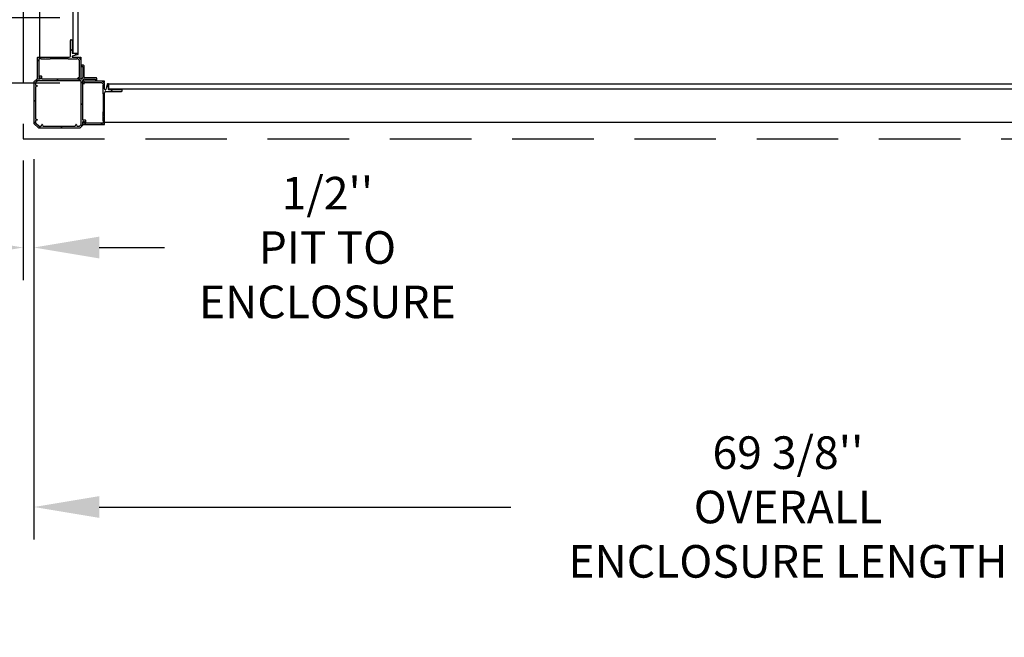
# Model space of a CAD drawing. Extents: x -996 to 126, y -145 to 547.
# Drawn here: x -37 to 8, y -51 to -23 of the extents above; entities that cross this region are included whole.
import ezdxf

# ---------------------------------------------------------------- set-up
doc = ezdxf.new("R2010")
doc.units = 0
doc.header["$LTSCALE"] = 5
doc.header["$MEASUREMENT"] = 0
doc.linetypes.add('HIDDEN', pattern=[0.375, 0.25, -0.125])
doc.layers.get('0').update_dxf_attribs({"linetype": 'CONTINUOUS'})
doc.layers.get('DEFPOINTS').update_dxf_attribs({"linetype": 'CONTINUOUS'})
doc.layers.add('DIM', color=3, linetype='CONTINUOUS')
doc.styles.add('PLAN_STYLE', font='txt.shx', dxfattribs={"height": 1.5})
doc.dimstyles.new('IMPERIAL_PL', dxfattribs={"dimtxt": 1.5, "dimasz": 3, "dimexe": 1.5, "dimexo": 1, "dimgap": 1, "dimtad": 0, "dimtih": 1, "dimtoh": 1, "dimdec": 4, "dimzin": 0, "dimdsep": 46, "dimlunit": 5, "dimtxsty": 'PLAN_STYLE', "dimcen": 0.09, "dimadec": 0, "dimazin": 0, "dimtfac": 1, "dimtdec": 4, "dimtofl": 0, "dimtmove": 0, "dimatfit": 3, "dimfxl": 0, "dimfrac": 2, "dimtolj": 1, "dimtzin": 0, "dimarcsym": 0})

# ---------------------------------------------------------------- blocks, each defined once
blk = doc.blocks.new('*D108')
at = {"layer": 'DEFPOINTS', "color": 0, "linetype": 'Continuous', "ltscale": 0.8}
for p in [(-36.906, 34.25), (-82.286, -28.312), (-36.906, -28.312)]:
    blk.add_point(p, dxfattribs=at)
at = {"layer": 'DIM', "color": 0, "linetype": 'Continuous', "lineweight": -2, "ltscale": 0.8}
for p, q in [((-37.906, 34.25), (-83.786, 34.25)), ((-82.286, 31.25), (-82.286, 19.219)), ((-82.286, -25.312), (-82.286, -13.281)), ((-37.906, -28.312), (-83.786, -28.312))]:
    blk.add_line(p, q, dxfattribs=at)
at = {"layer": 'DIM', "color": 0, "linetype": 'Continuous', "ltscale": 0.8}
for points in [[(-82.786, 31.25), (-81.786, 31.25), (-82.286, 34.25)], [(-82.786, -25.312), (-81.786, -25.312), (-82.286, -28.312)]]:
    blk.add_solid(points, dxfattribs=at)
at = {"layer": 'DIM', "color": 0, "linetype": 'Continuous', "ltscale": 0.8, "insert": (-82.286, 2.969), "char_height": 1.5, "attachment_point": 5, "rotation": 89.9544, "style": 'PLAN_STYLE'}
blk.add_mtext("\\A1;62 9/16''\\PFINISHED RUNWAY WIDTH\\P(PIT WIDTH)", dxfattribs=at)
blk = doc.blocks.new('*D110')
at = {"layer": 'DEFPOINTS', "color": 0, "linetype": 'Continuous', "ltscale": 0.8}
for p in [(-34.594, -22.75), (-60.594, -25.75), (-34.594, -25.75)]:
    blk.add_point(p, dxfattribs=at)
at = {"layer": 'DIM', "color": 0, "linetype": 'Continuous', "lineweight": -2, "ltscale": 0.8}
for p, q in [((-60.594, -19.75), (-60.594, -16.75)), ((-35.594, -22.75), (-62.094, -22.75)), ((-35.594, -25.75), (-62.094, -25.75)), ((-60.594, -28.75), (-60.594, -31.75)), ((-60.594, -31.75), (-63.594, -31.75))]:
    blk.add_line(p, q, dxfattribs=at)
at = {"layer": 'DIM', "color": 0, "linetype": 'Continuous', "ltscale": 0.8}
for points in [[(-61.094, -19.75), (-60.094, -19.75), (-60.594, -22.75)], [(-61.094, -28.75), (-60.094, -28.75), (-60.594, -25.75)]]:
    blk.add_solid(points, dxfattribs=at)
at = {"layer": 'DIM', "color": 0, "linetype": 'Continuous', "ltscale": 0.8, "insert": (-67.844, -31.75), "char_height": 1.5, "attachment_point": 5, "rotation": 89.9544, "style": 'PLAN_STYLE'}
blk.add_mtext("\\A1;3''\\PRUNNING\\PCLEARANCE", dxfattribs=at)
blk = doc.blocks.new('BLK62')
at = {"color": 7, "linetype": 'Continuous'}
for p, q in [((46.493, 37.402), (46.493, 37.639)), ((46.554, 37.647), (46.619, 37.409)), ((46.678, 37.737), (46.678, 37.79)), ((46.678, 37.79), (47.663, 37.79)), ((46.708, 37.707), (46.678, 37.737)), ((46.678, 37.677), (46.708, 37.707)), ((46.678, 37.417), (46.678, 37.677)), ((46.817, 37.727), (46.741, 37.651)), ((46.741, 37.651), (46.741, 37.605)), ((46.741, 37.605), (46.756, 37.59)), ((47.598, 37.727), (46.817, 37.727)), ((47.613, 37.663), (47.613, 37.712)), ((47.67, 37.68), (47.624, 37.656)), ((47.678, 37.775), (47.678, 37.694)), ((45.868, 37.339), (45.868, 37.402)), ((45.898, 37.402), (45.898, 37.387)), ((45.898, 37.387), (46.478, 37.387)), ((46.618, 37.309), (45.898, 37.309)), ((46.678, 35.805), (46.678, 37.249)), ((46.756, 37.417), (46.741, 37.402)), ((46.741, 37.402), (46.756, 37.387)), ((46.756, 37.215), (46.741, 37.199)), ((46.741, 37.199), (46.741, 36.371)), ((46.756, 37.59), (46.756, 37.417)), ((46.756, 37.387), (46.756, 37.215)), ((46.741, 36.371), (46.756, 36.356)), ((46.756, 36.356), (46.756, 36.183)), ((47.663, 35.79), (46.693, 35.79)), ((46.756, 36.183), (46.741, 36.168)), ((46.741, 36.168), (46.756, 36.153)), ((46.756, 35.981), (46.741, 35.965)), ((46.741, 35.965), (46.741, 35.867)), ((46.756, 36.153), (46.756, 35.981)), ((46.756, 35.852), (47.598, 35.852)), ((47.613, 35.867), (47.613, 35.917)), ((47.624, 35.923), (47.67, 35.899)), ((47.678, 35.886), (47.678, 35.805))]:
    blk.add_line(p, q, dxfattribs=at)
for centre, radius, start, end in [((46.524, 37.639), 0.031, 15.3366, 180), ((47.598, 37.712), 0.015, 0, 90), ((47.621, 37.663), 0.0075, 180, 298.0725), ((47.663, 37.775), 0.015, 360, 90), ((47.663, 37.694), 0.015, 298.0725, 0), ((45.883, 37.402), 0.015, 0, 180), ((45.898, 37.339), 0.03, 180, 270), ((46.478, 37.402), 0.015, 270, 0), ((46.618, 37.249), 0.06, 0, 90), ((46.648, 37.417), 0.03, 195.3366, 0), ((46.693, 35.805), 0.015, 180, 270), ((46.756, 35.867), 0.015, 180, 270), ((47.598, 35.867), 0.015, 270, 0), ((47.621, 35.917), 0.0075, 61.9275, 180), ((47.663, 35.805), 0.015, 270, 0), ((47.663, 35.886), 0.015, 360, 61.9275)]:
    blk.add_arc(centre, radius, start, end, dxfattribs=at)
blk = doc.blocks.new('BLK63')
at = {"color": 15, "linetype": 'Continuous'}
for points in [[(46.708, 37.708, 0), (46.79, 37.79, 0)], [(46.309, 37.309, 0), (46.387, 37.387, 0)], [(46.493, 37.493, 0), (46.574, 37.574, 0)], [(46.678, 36.678, 0), (46.741, 36.741, 0)], [(46.79, 35.79, 0), (46.852, 35.852, 0)]]:
    blk.add_polyline3d(points, dxfattribs=at)
blk.add_blockref('BLK62', (0, 0))
blk = doc.blocks.new('BLK47')
at = {"color": 7, "linetype": 'Continuous'}
for p, q in [((47.728, 38.517), (47.648, 38.517)), ((47.618, 38.487), (47.618, 37.972)), ((47.678, 37.951), (47.678, 38.442)), ((47.693, 38.457), (47.728, 38.457)), ((47.043, 37.912), (47.043, 37.832)), ((47.588, 37.942), (47.073, 37.942)), ((47.103, 37.832), (47.103, 37.867)), ((47.118, 37.882), (47.609, 37.882)), ((47.63, 37.873), (47.669, 37.834)), ((47.678, 37.813), (47.678, 36.002)), ((47.726, 37.89), (47.687, 37.929)), ((49.558, 37.882), (47.747, 37.882)), ((49.573, 38.004), (49.573, 37.897)), ((49.693, 38.019), (49.588, 38.019)), ((49.636, 37.897), (49.636, 37.942)), ((49.651, 37.957), (49.693, 37.957)), ((49.794, 37.882), (49.651, 37.882)), ((49.708, 37.972), (49.708, 38.004)), ((49.924, 37.758), (49.805, 37.877)), ((49.928, 35.837), (49.928, 37.748)), ((47.541, 35.972), (47.541, 35.867)), ((47.663, 35.987), (47.556, 35.987)), ((47.556, 35.852), (47.588, 35.852)), ((47.603, 35.867), (47.603, 35.909)), ((47.618, 35.924), (47.663, 35.924)), ((47.678, 35.909), (47.678, 35.759)), ((49.723, 35.632), (49.928, 35.837)), ((47.678, 35.759), (47.806, 35.632)), ((47.806, 35.632), (49.723, 35.632))]:
    blk.add_line(p, q, dxfattribs=at)
for centre, radius, start, end in [((47.648, 38.487), 0.03, 90, 180), ((47.728, 38.487), 0.03, 270, 90), ((47.693, 38.442), 0.015, 90, 180), ((47.073, 37.912), 0.03, 90, 180), ((47.073, 37.832), 0.03, 180, 360), ((47.118, 37.867), 0.015, 90, 180), ((47.588, 37.972), 0.03, 270, 0), ((47.609, 37.852), 0.03, 45, 90), ((47.648, 37.813), 0.03, 0, 45), ((47.708, 37.951), 0.03, 180, 225), ((47.747, 37.912), 0.03, 225, 270), ((49.558, 37.897), 0.015, 270, 0), ((49.588, 38.004), 0.015, 90, 180), ((49.651, 37.942), 0.015, 90, 180), ((49.651, 37.897), 0.015, 180, 270), ((49.693, 38.004), 0.015, 0, 90), ((49.693, 37.972), 0.015, 270, 0), ((49.794, 37.867), 0.015, 45, 90), ((49.913, 37.748), 0.015, 0, 45), ((47.556, 35.972), 0.015, 90, 180), ((47.556, 35.867), 0.015, 180, 270), ((47.588, 35.867), 0.015, 270, 0), ((47.618, 35.909), 0.015, 90, 180), ((47.663, 36.002), 0.015, 270, 0), ((47.663, 35.909), 0.015, 360, 90)]:
    blk.add_arc(centre, radius, start, end, dxfattribs=at)
blk = doc.blocks.new('BLK48')
at = {"color": 7, "linetype": 'Continuous'}
for p, q in [((47.758, 37.787), (47.758, 35.79)), ((49.764, 37.802), (47.773, 37.802)), ((49.846, 37.726), (49.775, 37.797)), ((49.78, 37.582), (49.85, 37.607)), ((49.85, 37.607), (49.85, 37.715)), ((49.85, 37.528), (49.78, 37.554)), ((49.85, 36.047), (49.85, 37.528)), ((47.758, 35.79), (47.838, 35.71)), ((49.69, 35.71), (49.85, 35.87)), ((49.78, 36.022), (49.85, 36.047)), ((49.85, 35.968), (49.78, 35.993)), ((49.85, 35.87), (49.85, 35.968)), ((47.838, 35.71), (47.953, 35.71)), ((47.953, 35.71), (47.978, 35.78)), ((48.006, 35.78), (48.032, 35.71)), ((48.032, 35.71), (49.513, 35.71)), ((49.513, 35.71), (49.538, 35.78)), ((49.567, 35.78), (49.592, 35.71)), ((49.592, 35.71), (49.69, 35.71))]:
    blk.add_line(p, q, dxfattribs=at)
for centre, start, end in [((47.773, 37.787), 90, 180), ((49.764, 37.787), 45, 90), ((49.835, 37.715), 0, 45), ((49.785, 37.568), 109.8189, 250.1811), ((47.992, 35.775), 19.8189, 160.1811), ((49.552, 35.775), 19.8189, 160.1811), ((49.785, 36.007), 109.8189, 250.1811)]:
    blk.add_arc(centre, 0.015, start, end, dxfattribs=at)
blk = doc.blocks.new('BLK49')
at = {"color": 15, "linetype": 'Continuous'}
for points in [[(47.67825, 37.67825, 0), (47.75825, 37.75825, 0)], [(47.80165, 37.80165, 0), (47.88165, 37.88165, 0)], [(48.80165, 37.80165, 0), (48.88165, 37.88165, 0)], [(49.78595, 37.78595, 0), (49.8411, 37.8411, 0)], [(47.67825, 36.67825, 0), (47.75825, 36.75825, 0)], [(49.85025, 36.85025, 0), (49.92825, 36.92825, 0)], [(49.63165, 35.63165, 0), (49.92825, 35.92825, 0)], [(47.7188, 35.7188, 0), (47.77395, 35.77395, 0)], [(48.63165, 35.63165, 0), (48.70965, 35.70965, 0)]]:
    blk.add_polyline3d(points, dxfattribs=at)
for name in ['BLK47', 'BLK48']:
    blk.add_blockref(name, (0, 0))
blk = doc.blocks.new('BLK45')
at = {"color": 7, "linetype": 'Continuous'}
for p, q in [((48.221, 39.692), (48.158, 39.692)), ((48.158, 39.662), (48.173, 39.662)), ((48.173, 39.662), (48.173, 39.082)), ((48.251, 38.942), (48.251, 39.662)), ((47.913, 39.006), (48.151, 38.941)), ((48.158, 39.067), (47.921, 39.067)), ((47.823, 38.882), (47.77, 38.882)), ((47.77, 38.882), (47.77, 37.897)), ((47.853, 38.852), (47.823, 38.882)), ((47.833, 38.743), (47.909, 38.819)), ((47.833, 37.962), (47.833, 38.743)), ((47.883, 38.882), (47.853, 38.852)), ((48.143, 38.882), (47.883, 38.882)), ((47.909, 38.819), (47.955, 38.819)), ((47.955, 38.819), (47.97, 38.804)), ((47.97, 38.804), (48.143, 38.804)), ((48.143, 38.804), (48.158, 38.819)), ((48.158, 38.819), (48.173, 38.804)), ((48.173, 38.804), (48.345, 38.804)), ((49.755, 38.882), (48.311, 38.882)), ((48.345, 38.804), (48.361, 38.819)), ((48.361, 38.819), (49.189, 38.819)), ((49.189, 38.819), (49.204, 38.804)), ((49.204, 38.804), (49.377, 38.804)), ((49.377, 38.804), (49.392, 38.819)), ((49.392, 38.819), (49.407, 38.804)), ((49.407, 38.804), (49.579, 38.804)), ((49.579, 38.804), (49.595, 38.819)), ((49.595, 38.819), (49.693, 38.819)), ((49.708, 38.804), (49.708, 37.962)), ((49.77, 37.897), (49.77, 38.867)), ((47.785, 37.882), (47.866, 37.882)), ((47.897, 37.947), (47.848, 37.947)), ((47.879, 37.89), (47.904, 37.936)), ((49.636, 37.936), (49.661, 37.89)), ((49.693, 37.947), (49.643, 37.947)), ((49.674, 37.882), (49.755, 37.882))]:
    blk.add_line(p, q, dxfattribs=at)
for centre, radius, start, end in [((48.158, 39.677), 0.015, 90, 270), ((48.221, 39.662), 0.03, 0, 90), ((47.921, 39.036), 0.031, 90, 254.6634), ((48.158, 39.082), 0.015, 270, 0), ((48.143, 38.912), 0.03, 270, 74.6634), ((48.311, 38.942), 0.06, 180, 270), ((49.693, 38.804), 0.015, 360, 90), ((49.755, 38.867), 0.015, 0, 90), ((47.785, 37.897), 0.015, 180, 270), ((47.848, 37.962), 0.015, 180, 270), ((47.866, 37.897), 0.015, 270, 331.9275), ((47.897, 37.939), 0.0075, 331.9275, 90), ((49.643, 37.939), 0.0075, 90, 208.0725), ((49.674, 37.897), 0.015, 208.0725, 270), ((49.693, 37.962), 0.015, 270, 0), ((49.755, 37.897), 0.015, 270, 0)]:
    blk.add_arc(centre, radius, start, end, dxfattribs=at)
blk = doc.blocks.new('BLK46')
at = {"color": 15, "linetype": 'Continuous'}
for points in [[(47.986, 38.986, 0), (48.067, 39.067, 0)], [(48.173, 39.173, 0), (48.251, 39.251, 0)], [(47.77, 38.77, 0), (47.852, 38.852, 0)], [(48.819, 38.819, 0), (48.882, 38.882, 0)], [(49.708, 38.708, 0), (49.77, 38.77, 0)]]:
    blk.add_polyline3d(points, dxfattribs=at)
blk.add_blockref('BLK45', (0, 0))
blk = doc.blocks.new('CORNER_FL')
at = {"rotation": 270}
for name in ['BLK63', 'BLK49', 'BLK46']:
    blk.add_blockref(name, (-35.632, 49.928), dxfattribs=at)
blk = doc.blocks.new('*D116')
at = {"layer": 'DEFPOINTS', "color": 0, "linetype": 'Continuous', "ltscale": 0.8}
for p in [(-37.28125, -28.3125), (-36.78125, -28.3125), (-36.78125, -33.3125)]:
    blk.add_point(p, dxfattribs=at)
at = {"layer": 'DIM', "color": 0, "linetype": 'Continuous', "lineweight": -2, "ltscale": 0.8}
for p, q in [((-37.28125, -29.3125), (-37.28125, -34.8125)), ((-36.78125, -29.3125), (-36.78125, -34.8125)), ((-40.28125, -33.3125), (-43.28125, -33.3125)), ((-33.78125, -33.3125), (-30.78125, -33.3125))]:
    blk.add_line(p, q, dxfattribs=at)
at = {"layer": 'DIM', "color": 0, "linetype": 'Continuous', "ltscale": 0.8}
for points in [[(-40.28125, -32.8125), (-40.28125, -33.8125), (-37.28125, -33.3125)], [(-33.78125, -32.8125), (-33.78125, -33.8125), (-36.78125, -33.3125)]]:
    blk.add_solid(points, dxfattribs=at)
at = {"layer": 'DIM', "color": 0, "linetype": 'Continuous', "ltscale": 0.8, "insert": (-23.28125, -33.3125), "char_height": 1.5, "attachment_point": 5, "style": 'PLAN_STYLE'}
blk.add_mtext("\\A1;1/2''\\PPIT TO\\PENCLOSURE", dxfattribs=at)
blk = doc.blocks.new('*D125')
at = {"layer": 'DEFPOINTS', "color": 0, "linetype": 'Continuous', "ltscale": 0.8}
for p in [(-36.78125, -28.25), (32.59375, -28.25), (-36.78125, -45.25)]:
    blk.add_point(p, dxfattribs=at)
at = {"layer": 'DIM', "color": 0, "linetype": 'Continuous', "lineweight": -2, "ltscale": 0.8}
for p, q in [((-36.78125, -29.25), (-36.78125, -46.75)), ((32.59375, -29.25), (32.59375, -46.75)), ((-33.78125, -45.25), (-14.84375, -45.25)), ((29.59375, -45.25), (10.65625, -45.25))]:
    blk.add_line(p, q, dxfattribs=at)
at = {"layer": 'DIM', "color": 0, "linetype": 'Continuous', "ltscale": 0.8}
for points in [[(-33.78125, -44.75), (-33.78125, -45.75), (-36.78125, -45.25)], [(29.59375, -44.75), (29.59375, -45.75), (32.59375, -45.25)]]:
    blk.add_solid(points, dxfattribs=at)
at = {"layer": 'DIM', "color": 0, "linetype": 'Continuous', "ltscale": 0.8, "insert": (-2.09375, -45.25), "char_height": 1.5, "attachment_point": 5, "style": 'PLAN_STYLE'}
blk.add_mtext("\\A1;69 3/8''\\POVERALL\\PENCLOSURE LENGTH", dxfattribs=at)

msp = doc.modelspace()

# ---------------------------------------------------------------- linework, layer by layer
at = {"linetype": 'HIDDEN', "ltscale": 3}
for p, q in [((-37.28125, 34.25), (-37.28125, -28.3125)), ((-37.28125, -28.3125), (33.09375, -28.3125))]:
    msp.add_line(p, q, dxfattribs=at)
at = {"linetype": 'Continuous', "ltscale": 0.8}
for p, q in [((-36.5235, 24.8125), (-36.53125, -24.5625)), ((29.34375, -27.5625), (-33.53125, -27.5625))]:
    msp.add_line(p, q, dxfattribs=at)
for points in [[(-34.74225, 24.625), (-34.99225, 24.625), (-35, -24.375), (-34.75, -24.375)], [(29.15625, -25.78125), (29.15625, -26.03125), (-33.34375, -26.03125), (-33.34375, -25.78125)]]:
    msp.add_lwpolyline(points, close=True, dxfattribs=at)

# ---------------------------------------------------------------- block references
msp.add_blockref('CORNER_FL', (-36.78125, -27.8125), dxfattribs=at)

# ---------------------------------------------------------------- dimensions: what is measured, and where the dimension line sits
at = {"layer": 'DIM', "linetype": 'Continuous', "ltscale": 0.8}
for p1, p2, distance, text, override, picture, middle in [((-36.90625, 34.25), (-36.90625, -28.3125), -45.38, '<>\\PFINISHED RUNWAY WIDTH\\P(PIT WIDTH)', {"dimpost": "''", "dimtmove": 2}, '*D108', (-82.28625, 2.96875)), ((-34.59375, -22.75), (-34.59375, -25.75), -26, '<>\\PRUNNING\\PCLEARANCE', {"dimpost": "''"}, '*D110', (-67.84375, -31.75))]:
    dim = msp.add_aligned_dim(p1=p1, p2=p2, distance=distance, text=text, dimstyle='IMPERIAL_PL', override=override, dxfattribs=at)
    dim.commit()
    dim.dimension.update_dxf_attribs({"geometry": picture, "text_midpoint": middle, "text_rotation": 89.954374})
dim = msp.add_aligned_dim(p1=(-37.28125, -28.3125), p2=(-36.78125, -28.3125), distance=-5, text='<>\\PPIT TO\\PENCLOSURE', dimstyle='IMPERIAL_PL', override={"dimpost": "''"}, dxfattribs=at)
dim.commit()
dim.dimension.update_dxf_attribs({"geometry": '*D116', "text_midpoint": (-23.28125, -33.3125)})
dim = msp.add_linear_dim(base=(-36.78125, -45.25), p1=(32.59375, -28.25), p2=(-36.78125, -28.25), text='<>\\POVERALL\\PENCLOSURE LENGTH', dimstyle='IMPERIAL_PL', override={"dimpost": "''", "dimtmove": 2}, dxfattribs=at)
dim.commit()
dim.dimension.update_dxf_attribs({"geometry": '*D125', "text_midpoint": (-2.09375, -45.25)})

doc.saveas('drawing.dxf')
